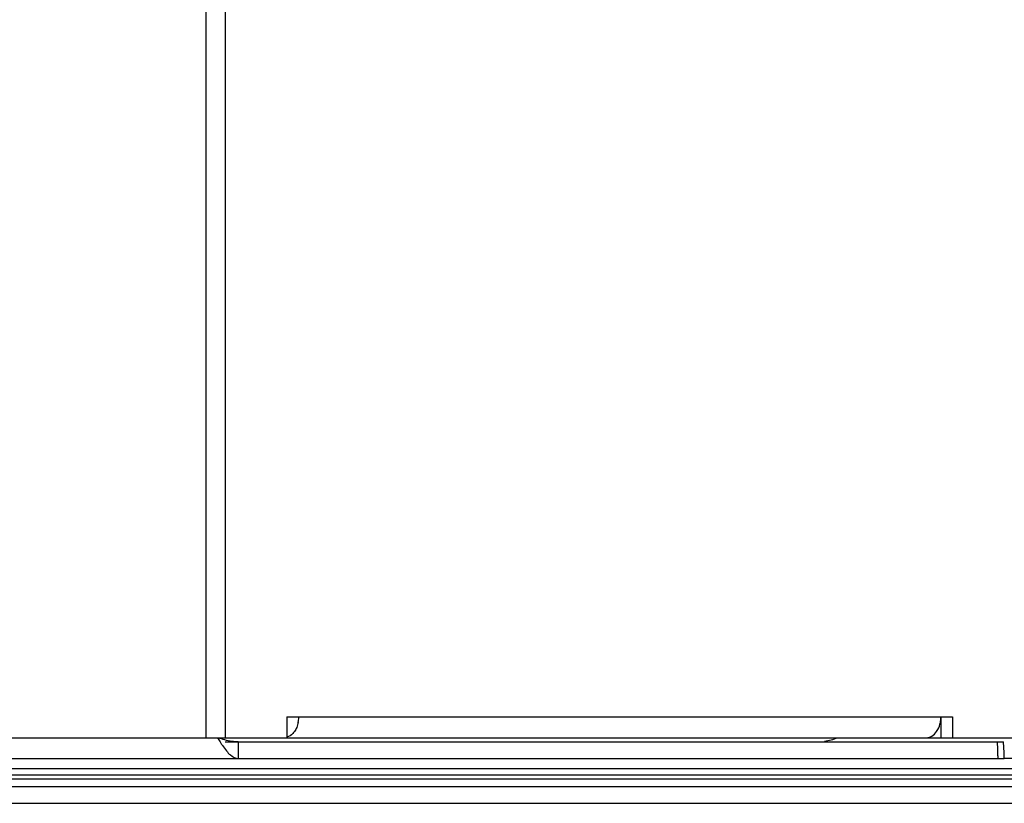
# Model space of a CAD drawing. Units: millimetres. Extents: x -1626 to 6674, y 0 to 4032.
# Drawn here: x 3609 to 3656, y 1476 to 1514 of the extents above; entities that cross this region are included whole.
import ezdxf

# ---------------------------------------------------------------- set-up
doc = ezdxf.new("R2010")
doc.units = ezdxf.units.MM
doc.layers.get('Defpoints').update_dxf_attribs({"lineweight": 0})
doc.layers.add('dim', color=3, linetype='Continuous', lineweight=25)
for name, color, linetype in [('K75CA-LGM311DXF_CONTINUOUS_LINE', 7, 'Continuous'), ('L65EG-BOP150DXF_CONTINUOUS_LINE', 7, 'Continuous'), ('L65EG-CS2350DXF_CONTINUOUS_LINE', 7, 'Continuous')]:
    doc.layers.add(name, color=color, linetype=linetype)
doc.dimstyles.new('55寸', dxfattribs={"dimscale": 8.5, "dimtxt": 3.5, "dimasz": 2.5, "dimexe": 0.5, "dimexo": 0.5, "dimgap": 0.6, "dimtad": 1, "dimdec": 1, "dimdsep": 46, "dimtxsty": 'Standard', "dimcen": 3, "dimclrd": 256, "dimclre": 256, "dimclrt": 256, "dimadec": 1, "dimazin": 2, "dimtfac": 1, "dimtdec": 1, "dimtmove": 0, "dimatfit": 3, "dimfxl": 1, "dimlwd": -1, "dimlwe": -1, "dimarcsym": 0})

# ---------------------------------------------------------------- blocks, each defined once
blk = doc.blocks.new('*D36')
at = {"layer": 'Defpoints', "color": 0}
for p in [(3478.949, 1751.252), (3905.927, 1476.308), (4034.275, 1476.308)]:
    blk.add_point(p, dxfattribs=at)
at = {"layer": 'dim'}
for p, q in [((3483.199, 1751.252), (4038.525, 1751.252)), ((4034.275, 1730.002), (4034.275, 1497.558)), ((3910.177, 1476.308), (4038.525, 1476.308))]:
    blk.add_line(p, q, dxfattribs=at)
for points in [[(4037.817, 1730.002), (4030.734, 1730.002), (4034.275, 1751.252)], [(4030.734, 1497.558), (4037.817, 1497.558), (4034.275, 1476.308)]]:
    blk.add_solid(points, dxfattribs=at)
at = {"layer": 'dim', "insert": (4014.3, 1613.78), "char_height": 29.75, "attachment_point": 5, "rotation": 90}
blk.add_mtext('274.9', dxfattribs=at)

msp = doc.modelspace()

# ---------------------------------------------------------------- linework, layer by layer
at = {"layer": 'K75CA-LGM311DXF_CONTINUOUS_LINE', "color": 0, "linetype": 'Continuous'}
for p, q in [((3617.96, 1479.464), (3617.96, 1539.464)), ((3618.88, 1539.464), (3618.88, 1479.464)), ((3621.85, 1480.464), (3653.898, 1480.464)), ((3621.85, 1480.464), (3621.85, 1479.464)), ((3653.332, 1480.464), (3653.332, 1479.464)), ((3653.898, 1480.464), (3653.898, 1479.464)), ((3367.973, 1479.464), (3652.625, 1479.464)), ((3653.332, 1479.464), (3656.868, 1479.464)), ((3618.88, 1479.264), (3656.341, 1479.264)), ((3619.499, 1479.264), (3619.499, 1478.464)), ((3656.37, 1478.735), (3656.341, 1479.264)), ((3656.385, 1478.464), (3656.37, 1478.735)), ((3364.213, 1478.464), (3656.385, 1478.464))]:
    msp.add_line(p, q, dxfattribs=at)
for centre, radius, start, end in [((3621.015, 1480.465), 1.401, 351.7548, 359.9886), ((3651.936, 1480.464), 1.396, 349.0849, 0.0028), ((3621.041, 1480.461), 1.374, 349.0631, 351.761), ((3627.677, 1485.143), 10.792, 213.0067, 213.3772), ((3624.683, 1483.164), 7.203, 213.3372, 214.5249)]:
    msp.add_arc(centre, radius, start, end, dxfattribs=at)
for points in [[(3622.32, 1479.963), (3622.29, 1479.891), (3622.253, 1479.821), (3622.208, 1479.757)], [(3622.39, 1480.2), (3622.374, 1480.119), (3622.351, 1480.039), (3622.32, 1479.963)], [(3618.499, 1479.464), (3618.542, 1479.398), (3618.584, 1479.331), (3618.627, 1479.264)]]:
    msp.add_open_spline(points, degree=3, dxfattribs=at)
for points, knots in [([(3653.125, 1479.757), (3653.147, 1479.788), (3653.231, 1479.925), (3653.284, 1480.08), (3653.307, 1480.2)], [0, 0, 0, 0, 0.237739, 1, 1, 1, 1]), ([(3622.208, 1479.757), (3622.184, 1479.724), (3622.089, 1479.606), (3621.956, 1479.516), (3621.85, 1479.485)], [0, 0, 0, 0, 0.270417, 1, 1, 1, 1]), ([(3652.625, 1479.464), (3652.719, 1479.464), (3652.92, 1479.525), (3653.064, 1479.671), (3653.125, 1479.757)], [0, 0, 0, 0, 0.471122, 1, 1, 1, 1]), ([(3619.499, 1479.264), (3619.425, 1479.264), (3619.122, 1479.281), (3618.828, 1479.362), (3618.61, 1479.43)], [0, 0, 0, 0, 0.245428, 1, 1, 1, 1]), ([(3618.749, 1479.082), (3618.808, 1478.996), (3618.924, 1478.837), (3619.144, 1478.593), (3619.362, 1478.464), (3619.499, 1478.464)], [0, 0, 0, 0, 0.314852, 0.587551, 1, 1, 1, 1]), ([(3656.09, 1478.464), (3656.087, 1478.531), (3656.071, 1478.647), (3656.066, 1478.814), (3656.075, 1479.015), (3656.052, 1479.165), (3656.046, 1479.264)], [0, 0, 0, 0, 0.2498, 0.437293, 0.625421, 1, 1, 1, 1])]:
    msp.add_open_spline(points, degree=3, knots=knots, dxfattribs=at)
at = {"layer": 'L65EG-BOP150DXF_CONTINUOUS_LINE', "color": 0, "linetype": 'Continuous'}
for p, q in [((3652.625, 1479.464), (3653.332, 1479.464)), ((3829.955, 1478.464), (3656.385, 1478.464))]:
    msp.add_line(p, q, dxfattribs=at)
msp.add_arc((3647.295, 1482.264), 3, 278.2132, 291.0395, dxfattribs=at)
at = {"layer": 'L65EG-CS2350DXF_CONTINUOUS_LINE', "color": 0, "linetype": 'Continuous'}
for p, q in [((3907.149, 1477.962), (3220.916, 1477.962)), ((3907.149, 1477.662), (3220.916, 1477.662)), ((3907.149, 1477.462), (2450.749, 1477.462)), ((3907.149, 1477.108), (2450.749, 1477.108)), ((2450.469, 1476.308), (3907.429, 1476.308))]:
    msp.add_line(p, q, dxfattribs=at)

# ---------------------------------------------------------------- dimensions: what is measured, and where the dimension line sits
at = {"layer": 'dim', "color": 0}
dim = msp.add_linear_dim(base=(4034.275, 1476.308), p1=(3478.949, 1751.252), p2=(3905.927, 1476.308), angle=90, dimstyle='55寸', dxfattribs=at)
dim.commit()
dim.dimension.update_dxf_attribs({"geometry": '*D36', "text_midpoint": (4014.3, 1613.78)})

doc.saveas('drawing.dxf')
